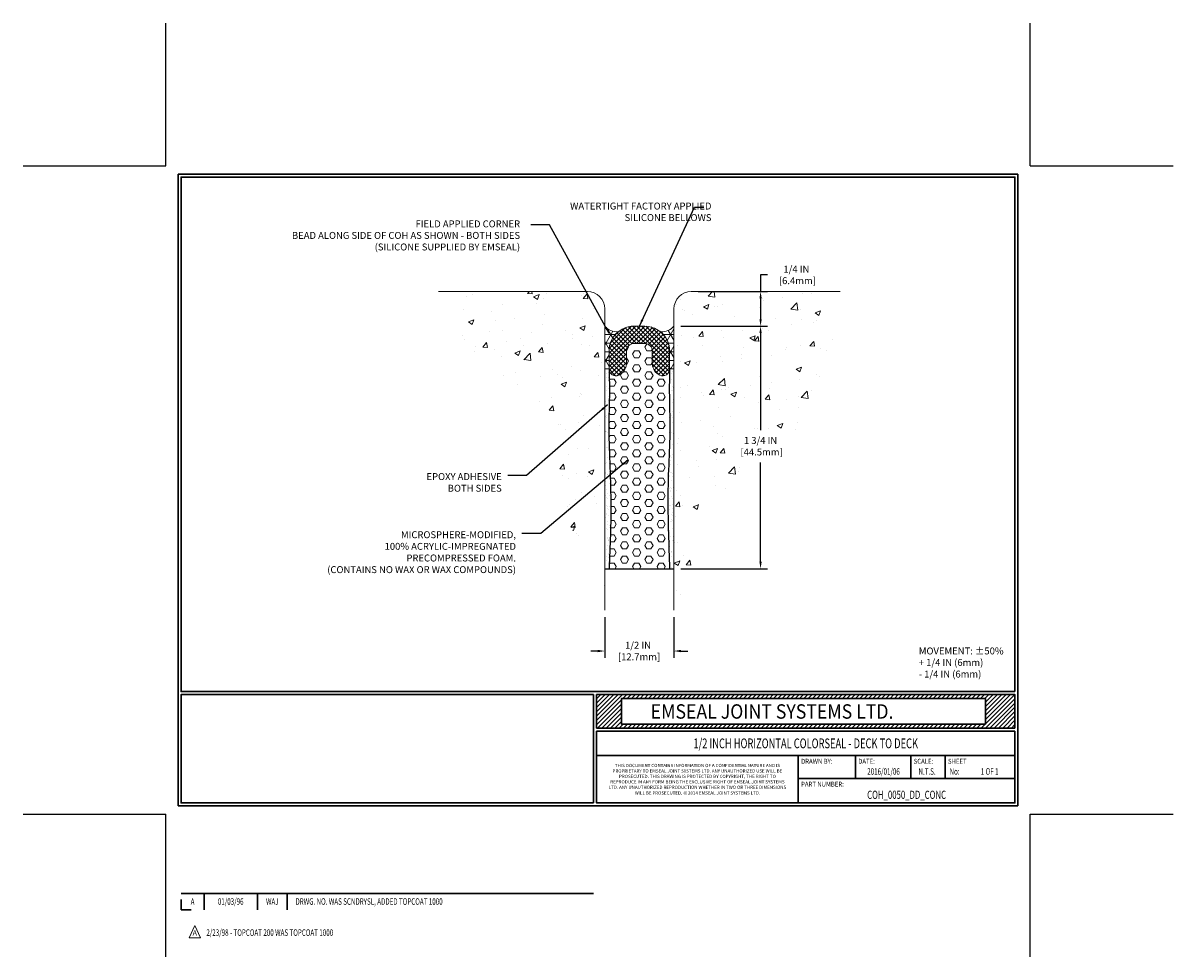
# Model space of a CAD drawing. Extents: x -1 to 2303, y -1 to 568.
import ezdxf
from ezdxf.enums import TextEntityAlignment as Align

# ---------------------------------------------------------------- set-up
doc = ezdxf.new("R2010")
doc.units = 0
doc.header["$LTSCALE"] = 3
doc.header["$MEASUREMENT"] = 0
doc.layers.get('0').update_dxf_attribs({"linetype": 'CONTINUOUS'})
doc.layers.get('DEFPOINTS').update_dxf_attribs({"linetype": 'CONTINUOUS'})
for name, color, linetype, lineweight in [('CONCRETE - H', 130, 'CONTINUOUS', 9), ('CONCRETE - L', 132, 'CONTINUOUS', 20), ('DIMS', 50, 'CONTINUOUS', 25), ('EPOXY ADHESIVE - H', 50, 'CONTINUOUS', 15), ('EPOXY ADHESIVE - L', 52, 'CONTINUOUS', 25), ('FOAM INSERT - H', 150, 'CONTINUOUS', 9), ('SEALANT - H', 50, 'CONTINUOUS', 20), ('SEALANT - L', 52, 'CONTINUOUS', 20), ('SILICONE BELLOWS - H', 20, 'CONTINUOUS', 13), ('SILICONE BELLOWS - L', 22, 'CONTINUOUS', 13), ('TBLOCK-T1', 7, 'CONTINUOUS', 15), ('TBLOCK-T2', 7, 'CONTINUOUS', 18), ('TBLOCK-T3', 241, 'CONTINUOUS', 20), ('TBLOCK-T5', 111, 'CONTINUOUS', 30), ('TEXT - 4', 241, 'CONTINUOUS', 25)]:
    doc.layers.add(name, color=color, linetype=linetype, lineweight=lineweight)
doc.layers.add('FOAM INSERT - L', color=152, linetype='CONTINUOUS')
doc.styles.add('ROMANC', font='ROMANC.shx', dxfattribs={"width": 0.7, "height": 3.2})
doc.styles.add('ROMANS', font='romans', dxfattribs={"width": 0.9})
doc.styles.add('ROMANT', font='ROMANT.shx', dxfattribs={"width": 0.9, "height": 6.3})
doc.dimstyles.new('Copy of STANDARD', dxfattribs={"dimtxt": 2, "dimasz": 2, "dimexe": 1, "dimexo": 1, "dimgap": 1, "dimtad": 0, "dimzin": 0, "dimdsep": 46, "dimtxsty": 'Standard', "dimcen": 0.09, "dimclrd": 256, "dimclre": 256, "dimclrt": 256, "dimadec": 1, "dimazin": 0, "dimtfac": 1, "dimtofl": 0, "dimtmove": 0, "dimatfit": 3, "dimfxl": 1, "dimtolj": 1, "dimtzin": 0, "dimlwd": -1, "dimlwe": -1, "dimarcsym": 0})
doc.dimstyles.get("Standard").update_dxf_attribs({"dimtxt": 4, "dimasz": 4, "dimexe": 2, "dimexo": 2, "dimgap": 1, "dimtad": 0, "dimzin": 0, "dimdsep": 46, "dimtxsty": 'Standard', "dimcen": 0.09, "dimclrd": 256, "dimclre": 256, "dimclrt": 256, "dimadec": 0, "dimazin": 0, "dimtfac": 1, "dimtofl": 0, "dimtmove": 0, "dimatfit": 3, "dimfxl": 1, "dimtolj": 1, "dimtzin": 0, "dimlwd": -1, "dimlwe": -1, "dimarcsym": 0})
pattern_1 = [(360, (794.766618414085, -5577.727453113374), (1.530808498934191e-17, 0.06249999999999999), []), (59.99999999999997, (794.766618414085, -5577.727453113374), (-0.0541265877365274, 0.03125000000000001), []), (120, (794.766618414085, -5577.727453113374), (-0.05412658773652742, -0.03124999999999997), [])]
pattern_2 = [(37.50000000000001, (0, 0.125), (-0.001889800743288245, 0.05780471307039476), [0, -0.0456, 0, -0.051, 0, -0.04875]), (7.499999999999999, (0, 0.125), (0.05309330115803181, 0.0846643819568922), [0, -0.0246, 0, -0.0411, 0, -0.01575]), (327.5, (-0.0369, 0.125), (0.09342425585254485, 0.0001697716061089483), [0, -0.015, 0, -0.054, 0, -0.0705]), (317.5, (-0.0369, 0.125), (0.0901837981371688, 0.02633026694802748), [0, -0.0075, 0, -0.03539999999999999, 0, -0.0405])]

# ---------------------------------------------------------------- blocks, each defined once
blk = doc.blocks.new('*X0')
at = {"color": 0}
for p, q in [((136.2953634486256, 33.05777339538972), (144.7934555909235, 41.55586553768754)), ((136.2953634486256, 34.47198695776281), (143.3792420285504, 41.55586553768754)), ((136.2953634486256, 35.8862005201359), (141.9650284661773, 41.55586553768754)), ((136.2953634486256, 37.300414082509), (140.5508149038042, 41.55586553768754)), ((136.2953634486256, 38.71462764488209), (139.1366013414311, 41.55586553768754)), ((136.2953634486256, 40.12884120725519), (137.722387779058, 41.55586553768754)), ((136.2953634486256, 41.54305476962828), (136.3081742166849, 41.55586553768754)), ((144.9076691532966, 40.25586553768755), (146.2076691532966, 41.55586553768754)), ((146.3218827156697, 40.25586553768755), (147.6218827156696, 41.55586553768754)), ((147.7360962780428, 40.25586553768755), (149.0360962780427, 41.55586553768754)), ((149.1503098404159, 40.25586553768755), (150.4503098404159, 41.55586553768754)), ((150.564523402789, 40.25586553768755), (151.8645234027889, 41.55586553768754)), ((151.9787369651621, 40.25586553768755), (153.278736965162, 41.55586553768754)), ((153.3929505275352, 40.25586553768755), (154.6929505275351, 41.55586553768754)), ((154.8071640899082, 40.25586553768755), (156.1071640899082, 41.55586553768754)), ((156.2213776522813, 40.25586553768755), (157.5213776522813, 41.55586553768754)), ((157.6355912146545, 40.25586553768755), (158.9355912146544, 41.55586553768754)), ((159.0498047770275, 40.25586553768755), (160.3498047770275, 41.55586553768754)), ((160.4640183394006, 40.25586553768755), (161.7640183394006, 41.55586553768754)), ((161.8782319017737, 40.25586553768755), (163.1782319017737, 41.55586553768754)), ((163.2924454641468, 40.25586553768755), (164.5924454641468, 41.55586553768754)), ((164.7066590265199, 40.25586553768755), (166.0066590265199, 41.55586553768754)), ((166.120872588893, 40.25586553768755), (167.420872588893, 41.55586553768754)), ((167.5350861512661, 40.25586553768755), (168.8350861512661, 41.55586553768754)), ((168.9492997136392, 40.25586553768755), (170.2492997136392, 41.55586553768754)), ((170.3635132760123, 40.25586553768755), (171.6635132760123, 41.55586553768754)), ((171.7777268383854, 40.25586553768755), (173.0777268383854, 41.55586553768754)), ((173.1919404007585, 40.25586553768755), (174.4919404007585, 41.55586553768754)), ((174.6061539631316, 40.25586553768755), (175.9061539631315, 41.55586553768754)), ((176.0203675255047, 40.25586553768755), (177.3203675255047, 41.55586553768754)), ((177.4345810878778, 40.25586553768755), (178.7345810878778, 41.55586553768754)), ((178.8487946502509, 40.25586553768755), (180.1487946502508, 41.55586553768754)), ((180.263008212624, 40.25586553768755), (181.5630082126239, 41.55586553768754)), ((181.6772217749971, 40.25586553768755), (182.977221774997, 41.55586553768754)), ((183.0914353373702, 40.25586553768755), (184.3914353373701, 41.55586553768754)), ((184.5056488997432, 40.25586553768755), (185.8056488997432, 41.55586553768754)), ((185.9198624621164, 40.25586553768755), (187.2198624621163, 41.55586553768754)), ((187.3340760244894, 40.25586553768755), (188.6340760244894, 41.55586553768754)), ((188.7482895868625, 40.25586553768755), (190.0482895868625, 41.55586553768754)), ((190.1625031492356, 40.25586553768755), (191.4625031492356, 41.55586553768754)), ((191.5767167116087, 40.25586553768755), (192.8767167116087, 41.55586553768754)), ((192.9909302739818, 40.25586553768755), (194.2909302739818, 41.55586553768754)), ((194.4051438363549, 40.25586553768755), (195.7051438363549, 41.55586553768754)), ((195.819357398728, 40.25586553768755), (197.119357398728, 41.55586553768754)), ((197.2335709611011, 40.25586553768755), (198.5335709611011, 41.55586553768754)), ((198.6477845234742, 40.25586553768755), (199.9477845234742, 41.55586553768754)), ((200.0619980858473, 40.25586553768755), (201.3619980858473, 41.55586553768754)), ((201.4762116482204, 40.25586553768755), (202.7762116482204, 41.55586553768754)), ((202.8904252105935, 40.25586553768755), (204.1904252105934, 41.55586553768754)), ((204.3046387729666, 40.25586553768755), (205.6046387729666, 41.55586553768754)), ((205.7188523353397, 40.25586553768755), (207.0188523353397, 41.55586553768754)), ((207.1330658977128, 40.25586553768755), (208.4330658977127, 41.55586553768754)), ((208.5472794600859, 40.25586553768755), (209.8472794600858, 41.55586553768754)), ((209.961493022459, 40.25586553768755), (211.2614930224589, 41.55586553768754)), ((211.375706584832, 40.25586553768755), (212.675706584832, 41.55586553768754)), ((212.7899201472052, 40.25586553768755), (214.0899201472051, 41.55586553768754)), ((214.2041337095782, 40.25586553768755), (215.5041337095782, 41.55586553768754)), ((215.6183472719513, 40.25586553768755), (216.9183472719513, 41.55586553768754)), ((217.0325608343244, 40.25586553768755), (218.3325608343244, 41.55586553768754)), ((218.4467743966975, 40.25586553768755), (219.7467743966975, 41.55586553768754)), ((219.8609879590706, 40.25586553768755), (221.1609879590706, 41.55586553768754)), ((221.2752015214437, 40.25586553768755), (222.5752015214437, 41.55586553768754)), ((222.6894150838168, 40.25586553768755), (223.9894150838168, 41.55586553768754)), ((224.1036286461899, 40.25586553768755), (225.4036286461899, 41.55586553768754)), ((225.517842208563, 40.25586553768755), (226.817842208563, 41.55586553768754)), ((226.9320557709361, 40.25586553768755), (228.2320557709361, 41.55586553768754)), ((228.3462693333092, 40.25586553768755), (229.6462693333091, 41.55586553768754)), ((229.7604828956823, 40.25586553768755), (231.0604828956822, 41.55586553768754)), ((231.1746964580554, 40.25586553768755), (232.4746964580553, 41.55586553768754)), ((232.5889100204285, 40.25586553768755), (233.8889100204284, 41.55586553768754)), ((234.0031235828016, 40.25586553768755), (235.3031235828015, 41.55586553768754)), ((235.4173371451747, 40.25586553768755), (236.7173371451746, 41.55586553768754)), ((236.8315507075478, 40.25586553768755), (238.1315507075477, 41.55586553768754)), ((238.2457642699209, 40.25586553768755), (239.5457642699208, 41.55586553768754)), ((239.6599778322939, 40.25586553768755), (240.9599778322939, 41.55586553768754)), ((241.0741913946671, 40.25586553768755), (242.374191394667, 41.55586553768754)), ((242.4884049570401, 40.25586553768755), (243.7884049570401, 41.55586553768754)), ((243.9026185194132, 40.25586553768755), (245.2026185194132, 41.55586553768754)), ((245.3168320817863, 40.25586553768755), (246.6168320817863, 41.55586553768754)), ((246.7310456441594, 40.25586553768755), (248.0310456441594, 41.55586553768754)), ((248.1452592065325, 40.25586553768755), (249.4452592065325, 41.55586553768754)), ((249.5594727689056, 40.25586553768755), (250.8594727689056, 41.55586553768754)), ((250.9736863312787, 40.25586553768755), (252.2736863312787, 41.55586553768754)), ((252.3878998936518, 40.25586553768755), (253.6878998936518, 41.55586553768754)), ((253.8021134560249, 40.25586553768755), (255.1021134560249, 41.55586553768754)), ((255.216327018398, 40.25586553768755), (256.5163270183979, 41.55586553768754)), ((256.6305405807711, 40.25586553768755), (257.930540580771, 41.55586553768754)), ((258.0447541431442, 40.25586553768755), (259.3447541431441, 41.55586553768754)), ((259.4589677055173, 40.25586553768755), (260.7589677055173, 41.55586553768754)), ((260.8731812678904, 40.25586553768755), (262.1731812678904, 41.55586553768754)), ((262.2873948302635, 40.25586553768755), (263.5873948302634, 41.55586553768754)), ((263.7016083926366, 40.25586553768755), (265.0016083926365, 41.55586553768754)), ((263.935445155562, 39.07548873823986), (266.4158219550096, 41.55586553768754)), ((263.935445155562, 37.66127517586677), (267.8300355173827, 41.55586553768754)), ((263.935445155562, 36.24706161349368), (269.2442490797558, 41.55586553768754)), ((263.935445155562, 34.83284805112058), (270.6584626421289, 41.55586553768754)), ((263.935445155562, 33.41863448874749), (272.072676204502, 41.55586553768754)), ((263.935445155562, 32.00442092637439), (273.4868897668751, 41.55586553768754)), ((136.2953634486256, 31.64355983301662), (144.4715026502618, 39.81969903465279)), ((136.6218827156696, 30.55586553768754), (144.4715026502618, 38.40548547227969)), ((263.9011033292482, 30.55586553768754), (273.549053973733, 40.20381618217229)), ((265.3153168916213, 30.55586553768754), (273.549053973733, 38.7896026197992)), ((138.0360962780427, 30.55586553768754), (144.4715026502618, 36.99127190990659)), ((139.4503098404159, 30.55586553768754), (144.4715026502618, 35.5770583475335)), ((140.8645234027889, 30.55586553768754), (144.4715026502618, 34.1628447851604)), ((266.7295304539944, 30.55586553768754), (273.549053973733, 37.3753890574261)), ((268.1437440163675, 30.55586553768754), (273.549053973733, 35.96117549505301)), ((269.5579575787406, 30.55586553768754), (273.549053973733, 34.54696193267991)), ((142.278736965162, 30.55586553768754), (144.4715026502618, 32.74863122278731)), ((143.6929505275351, 30.55586553768754), (144.9929505275352, 31.85586553768755)), ((145.1071640899082, 30.55586553768754), (146.4071640899083, 31.85586553768755)), ((146.5213776522813, 30.55586553768754), (147.8213776522813, 31.85586553768755)), ((147.9355912146544, 30.55586553768754), (149.2355912146544, 31.85586553768755)), ((149.3498047770275, 30.55586553768754), (150.6498047770275, 31.85586553768755)), ((150.7640183394006, 30.55586553768754), (152.0640183394006, 31.85586553768755)), ((152.1782319017737, 30.55586553768754), (153.4782319017737, 31.85586553768755)), ((153.5924454641468, 30.55586553768754), (154.8924454641468, 31.85586553768755)), ((155.0066590265199, 30.55586553768754), (156.3066590265199, 31.85586553768755)), ((156.420872588893, 30.55586553768754), (157.720872588893, 31.85586553768755)), ((157.8350861512661, 30.55586553768754), (159.1350861512661, 31.85586553768755)), ((159.2492997136392, 30.55586553768754), (160.5492997136392, 31.85586553768755)), ((160.6635132760123, 30.55586553768754), (161.9635132760123, 31.85586553768755)), ((162.0777268383854, 30.55586553768754), (163.3777268383854, 31.85586553768755)), ((163.4919404007585, 30.55586553768754), (164.7919404007585, 31.85586553768755)), ((164.9061539631315, 30.55586553768754), (166.2061539631316, 31.85586553768755)), ((166.3203675255047, 30.55586553768754), (167.6203675255047, 31.85586553768755)), ((167.7345810878778, 30.55586553768754), (169.0345810878778, 31.85586553768755)), ((169.1487946502508, 30.55586553768754), (170.4487946502509, 31.85586553768755)), ((170.5630082126239, 30.55586553768754), (171.863008212624, 31.85586553768755)), ((171.977221774997, 30.55586553768754), (173.2772217749971, 31.85586553768755)), ((173.3914353373701, 30.55586553768754), (174.6914353373702, 31.85586553768755)), ((174.8056488997432, 30.55586553768754), (176.1056488997432, 31.85586553768755)), ((176.2198624621163, 30.55586553768754), (177.5198624621164, 31.85586553768755)), ((177.6340760244894, 30.55586553768754), (178.9340760244894, 31.85586553768755)), ((179.0482895868625, 30.55586553768754), (180.3482895868625, 31.85586553768755)), ((180.4625031492356, 30.55586553768754), (181.7625031492356, 31.85586553768755)), ((181.8767167116087, 30.55586553768754), (183.1767167116087, 31.85586553768755)), ((183.2909302739818, 30.55586553768754), (184.5909302739818, 31.85586553768755)), ((184.7051438363549, 30.55586553768754), (186.0051438363549, 31.85586553768755)), ((186.119357398728, 30.55586553768754), (187.419357398728, 31.85586553768755)), ((187.5335709611011, 30.55586553768754), (188.8335709611011, 31.85586553768755)), ((188.9477845234742, 30.55586553768754), (190.2477845234742, 31.85586553768755)), ((190.3619980858473, 30.55586553768754), (191.6619980858473, 31.85586553768755)), ((191.7762116482204, 30.55586553768754), (193.0762116482204, 31.85586553768755)), ((193.1904252105934, 30.55586553768754), (194.4904252105935, 31.85586553768755)), ((194.6046387729666, 30.55586553768754), (195.9046387729666, 31.85586553768755)), ((196.0188523353397, 30.55586553768754), (197.3188523353397, 31.85586553768755)), ((197.4330658977127, 30.55586553768754), (198.7330658977128, 31.85586553768755)), ((198.8472794600858, 30.55586553768754), (200.1472794600859, 31.85586553768755)), ((200.2614930224589, 30.55586553768754), (201.561493022459, 31.85586553768755)), ((201.675706584832, 30.55586553768754), (202.975706584832, 31.85586553768755)), ((203.0899201472051, 30.55586553768754), (204.3899201472051, 31.85586553768755)), ((204.5041337095782, 30.55586553768754), (205.8041337095782, 31.85586553768755)), ((205.9183472719513, 30.55586553768754), (207.2183472719513, 31.85586553768755)), ((207.3325608343244, 30.55586553768754), (208.6325608343244, 31.85586553768755)), ((208.7467743966975, 30.55586553768754), (210.0467743966975, 31.85586553768755)), ((210.1609879590706, 30.55586553768754), (211.4609879590706, 31.85586553768755)), ((211.5752015214437, 30.55586553768754), (212.8752015214437, 31.85586553768755)), ((212.9894150838168, 30.55586553768754), (214.2894150838168, 31.85586553768755)), ((214.4036286461899, 30.55586553768754), (215.7036286461899, 31.85586553768755)), ((215.817842208563, 30.55586553768754), (217.117842208563, 31.85586553768755)), ((217.2320557709361, 30.55586553768754), (218.5320557709361, 31.85586553768755)), ((218.6462693333091, 30.55586553768754), (219.9462693333092, 31.85586553768755)), ((220.0604828956822, 30.55586553768754), (221.3604828956823, 31.85586553768755)), ((221.4746964580553, 30.55586553768754), (222.7746964580554, 31.85586553768755)), ((222.8889100204284, 30.55586553768754), (224.1889100204285, 31.85586553768755)), ((224.3031235828015, 30.55586553768754), (225.6031235828016, 31.85586553768755)), ((225.7173371451746, 30.55586553768754), (227.0173371451747, 31.85586553768755)), ((227.1315507075477, 30.55586553768754), (228.4315507075478, 31.85586553768755)), ((228.5457642699208, 30.55586553768754), (229.8457642699209, 31.85586553768755)), ((229.9599778322939, 30.55586553768754), (231.2599778322939, 31.85586553768755)), ((231.374191394667, 30.55586553768754), (232.674191394667, 31.85586553768755)), ((232.7884049570401, 30.55586553768754), (234.0884049570401, 31.85586553768755)), ((234.2026185194132, 30.55586553768754), (235.5026185194132, 31.85586553768755)), ((235.6168320817863, 30.55586553768754), (236.9168320817863, 31.85586553768755)), ((237.0310456441594, 30.55586553768754), (238.3310456441594, 31.85586553768755)), ((238.4452592065325, 30.55586553768754), (239.7452592065325, 31.85586553768755)), ((239.8594727689056, 30.55586553768754), (241.1594727689056, 31.85586553768755)), ((241.2736863312787, 30.55586553768754), (242.5736863312787, 31.85586553768755)), ((242.6878998936518, 30.55586553768754), (243.9878998936518, 31.85586553768755)), ((244.1021134560249, 30.55586553768754), (245.4021134560249, 31.85586553768755)), ((245.516327018398, 30.55586553768754), (246.816327018398, 31.85586553768755)), ((246.930540580771, 30.55586553768754), (248.2305405807711, 31.85586553768755)), ((248.3447541431441, 30.55586553768754), (249.6447541431442, 31.85586553768755)), ((249.7589677055173, 30.55586553768754), (251.0589677055173, 31.85586553768755)), ((251.1731812678903, 30.55586553768754), (252.4731812678904, 31.85586553768755)), ((252.5873948302634, 30.55586553768754), (253.8873948302635, 31.85586553768755)), ((254.0016083926365, 30.55586553768754), (255.3016083926366, 31.85586553768755)), ((255.4158219550096, 30.55586553768754), (256.7158219550097, 31.85586553768755)), ((256.8300355173827, 30.55586553768754), (258.1300355173827, 31.85586553768755)), ((258.2442490797558, 30.55586553768754), (259.5442490797558, 31.85586553768755)), ((259.6584626421289, 30.55586553768754), (260.9584626421289, 31.85586553768755)), ((261.072676204502, 30.55586553768754), (262.3726762045021, 31.85586553768755)), ((262.4868897668751, 30.55586553768754), (263.7868897668752, 31.85586553768755)), ((270.9721711411137, 30.55586553768754), (273.549053973733, 33.13274837030681)), ((272.3863847034868, 30.55586553768754), (273.549053973733, 31.71853480793372))]:
    blk.add_line(p, q, dxfattribs=at)
blk = doc.blocks.new('*D4')
at = {"layer": 'DEFPOINTS', "color": 0, "transparency": 16777216}
for p in [(4.12592534941302, 3.771074846986796), (4.000925349426071, 3.521074846988615), (4.625998655828345, 3.521074846988615)]:
    blk.add_point(p, dxfattribs=at)
at = {"layer": 'DIMS', "transparency": 16777216}
for p, q in [((4.675998655828345, 3.891084230414396), (4.625998655828345, 3.891084230414396)), ((4.625998655828345, 3.891084230414396), (4.625998655828345, 3.771074846986796)), ((4.17592534941302, 3.771074846986796), (4.675998655828345, 3.771074846986796)), ((4.625998655828345, 3.721074846986796), (4.625998655828345, 3.571074846988615)), ((4.050925349426071, 3.521074846988615), (4.675998655828345, 3.521074846988615))]:
    blk.add_line(p, q, dxfattribs=at)
for points in [[(4.617665322495012, 3.721074846986796), (4.634331989161679, 3.721074846986796), (4.625998655828345, 3.771074846986796)], [(4.617665322495012, 3.571074846988615), (4.634331989161679, 3.571074846988615), (4.625998655828345, 3.521074846988615)]]:
    blk.add_solid(points, dxfattribs=at)
at = {"layer": 'DIMS', "transparency": 16777216, "insert": (4.884331989161678, 3.891084230414396), "char_height": 0.05, "attachment_point": 5, "rotation": 0.0009999999999999998}
blk.add_mtext('\\A1;1/4 IN\\P [6.4mm]', dxfattribs=at)
blk = doc.blocks.new('*D5')
at = {"layer": 'DEFPOINTS', "color": 0, "transparency": 16777216}
for p in [(4.000925349416072, 3.521074846987716), (4.625998655828346, 3.521074846987716), (4.000925349421091, 1.771074846988615)]:
    blk.add_point(p, dxfattribs=at)
at = {"layer": 'DIMS', "transparency": 16777216}
for p, q in [((4.050925349416072, 3.521074846987716), (4.675998655828346, 3.521074846987716)), ((4.625998655828346, 3.471074846987716), (4.625998655828346, 2.77140502783928)), ((4.625998655828345, 1.821074846988615), (4.625998655828346, 2.538071694470408)), ((4.050925349421091, 1.771074846988615), (4.675998655828345, 1.771074846988615))]:
    blk.add_line(p, q, dxfattribs=at)
for points in [[(4.617665322495013, 3.471074846987716), (4.63433198916168, 3.471074846987716), (4.625998655828346, 3.521074846987716)], [(4.617665322495012, 1.821074846988615), (4.634331989161679, 1.821074846988615), (4.625998655828345, 1.771074846988615)]]:
    blk.add_solid(points, dxfattribs=at)
at = {"layer": 'DIMS', "transparency": 16777216, "insert": (4.625998655828345, 2.654738361154845), "char_height": 0.05, "attachment_point": 5, "rotation": 0.0009999999999999998}
blk.add_mtext('\\A1;1 3/4 IN\\P [44.5mm]', dxfattribs=at)
blk = doc.blocks.new('*D6')
at = {"layer": 'DEFPOINTS', "color": 0, "transparency": 16777216}
for p in [(3.500925349413267, 1.471074846988615), (4.00092534941321, 1.471074846988651), (4.00092534941321, 1.176848760544598)]:
    blk.add_point(p, dxfattribs=at)
at = {"layer": 'DIMS', "transparency": 16777216}
for p, q in [((3.500925349413267, 1.421074846988615), (3.500925349413267, 1.126848760544598)), ((4.00092534941321, 1.42107484698865), (4.00092534941321, 1.126848760544598)), ((3.450925349413267, 1.176848760544598), (3.400925349413267, 1.176848760544598)), ((4.05092534941321, 1.176848760544598), (4.10092534941321, 1.176848760544598))]:
    blk.add_line(p, q, dxfattribs=at)
for points in [[(3.450925349413267, 1.185182093877931), (3.450925349413267, 1.168515427211264), (3.500925349413267, 1.176848760544598)], [(4.05092534941321, 1.185182093877931), (4.05092534941321, 1.168515427211264), (4.00092534941321, 1.176848760544598)]]:
    blk.add_solid(points, dxfattribs=at)
at = {"layer": 'DIMS', "transparency": 16777216, "insert": (3.741209956574758, 1.176848760544598), "char_height": 0.05, "attachment_point": 5, "rotation": 0.0009999999999999998}
blk.add_mtext('\\A1;1/2 IN\\P [12.7mm]', dxfattribs=at)

msp = doc.modelspace()

# ---------------------------------------------------------------- hatches: boundary and pattern name
at = {"layer": 'CONCRETE - H'}
h = msp.add_hatch(dxfattribs=at)
h.set_pattern_fill('AR-CONC', color=256, scale=0.05599999999999999, angle=-1.272221872585407e-14)
h.set_pattern_definition([(49.99999999999999, (791.8274486676488, -5577.591280852032), (0.4016657022564218, -0.03514119559025336), [0.04199999999999999, -0.4619999999999999]), (355, (791.8274486676488, -5577.591280852032), (-0.07770074682327988, 0.4212275948720065), [0.03359999999999999, -0.3695999999999999]), (100.45144446, (791.8609208090088, -5577.594209284672), (0.3239649541671827, 0.3860863949424324), [0.03569450751999997, -0.3926395827199997]), (46.18419999999998, (791.8274486676488, -5577.479280852031), (0.5976551451760804, -0.09269079724412299), [0.06299999999999996, -0.6929999999999996]), (96.63563548999994, (791.8772532448488, -5577.487005103952), (0.5234106895775679, 0.545506416433748), [0.05354179151999999, -0.5889597055999997]), (351.1841639899999, (791.8274486676488, -5577.479280852031), (0.5234106892306729, 0.5455064161511942), [0.05039999999999997, -0.5544000005599996]), (21, (791.8834486676488, -5577.507280852032), (0.3342679491863384, -0.2254665787725898), [0.04199999999999999, -0.4619999999999999]), (326.0000000000001, (791.8834486676488, -5577.507280852032), (0.1362565858760859, 0.4060840252262376), [0.03359999999999998, -0.3695999999999998]), (71.45144473999994, (791.9113043298888, -5577.526069733472), (0.4705245309687838, 0.180617445571558), [0.0356945064, -0.3926395827199999]), (37.50000000000001, (791.8274486676488, -5577.591280852032), (0.006809518977682818, 0.1864205581455344), [0, -0.3651199999999999, 0, -0.3751999999999999, 0, -0.3709999999999999]), (7.499999999999979, (791.8274486676488, -5577.591280852032), (0.1473189409676032, 0.2208705586541217), [0, -0.2139199999999999, 0, -0.3567199999999999, 0, -0.1413999999999999]), (327.5, (791.7025686676488, -5577.591280852032), (0.298940564256549, -0.01263072817125274), [0, -0.14, 0, -0.4367999999999999, 0, -0.5795999999999999]), (317.4999999999999, (791.6465686676488, -5577.591280852032), (0.3265842548317362, 0.05605879010609783), [0, -0.182, 0, -0.2900799999999999, 0, -0.4115999999999999])])
edge = h.paths.add_edge_path()
edge.add_spline(control_points=[(2.300925349413132, 3.771074846988615), (2.346578021206768, 3.651376769885217), (2.386421989156525, 3.196200899579415), (3.096060637729539, 3.08608014323953), (3.091965653611833, 2.575075589530785), (3.117796753477834, 2.246922102210422), (3.399380784864556, 1.882623784564434), (3.37627031301774, 1.559943372750527), (3.500925349413267, 1.471074846988615)], knot_values=[0, 0, 0, 0, 0.3751962434568739, 1.29715268325318, 1.309852117269968, 1.903648973343073, 2.223592464846992, 2.68122346780254, 2.68122346780254, 2.68122346780254, 2.68122346780254], degree=3, periodic=0)
edge.add_line((3.500925349413269, 1.471074846988615), (3.500925349413132, 3.646074846987706))
edge.add_arc((3.375925349413133, 3.646074846987705), 0.125, 360, 449.9999999999479)
edge.add_line((3.375925349413246, 3.771074846987705), (2.300925349413133, 3.771074846988615))
h = msp.add_hatch(dxfattribs=at)
h.set_pattern_fill('AR-CONC', color=256, scale=0.05599999999999999, angle=-1.272221872585407e-14)
h.set_pattern_definition([(49.99999999999999, (6.484957820894556, -0.4822538976192128), (0.4016657022564218, -0.03514119559025335), [0.04199999999999999, -0.4619999999999999]), (355, (6.484957820894556, -0.4822538976192128), (-0.07770074682327989, 0.4212275948720065), [0.03359999999999999, -0.3695999999999999]), (100.45144446, (6.518429962254555, -0.4851823302592128), (0.3239649541671827, 0.3860863949424324), [0.03569450751999999, -0.3926395827199999]), (46.18419999999998, (6.484957820894556, -0.3702538976192128), (0.5976551451760804, -0.09269079724412298), [0.06299999999999999, -0.6929999999999998]), (96.63563548999994, (6.534762398094555, -0.3779781495392128), (0.5234106895775679, 0.545506416433748), [0.05354179151999999, -0.5889597055999997]), (351.1841639899999, (6.484957820894556, -0.3702538976192128), (0.5234106892306729, 0.5455064161511942), [0.05039999999999999, -0.5544000005599998]), (21, (6.540957820894555, -0.3982538976192128), (0.3342679491863384, -0.2254665787725898), [0.04199999999999999, -0.4619999999999999]), (326.0000000000001, (6.540957820894555, -0.3982538976192128), (0.1362565858760858, 0.4060840252262376), [0.03359999999999999, -0.3695999999999999]), (71.45144473999994, (6.568813483134555, -0.4170427790592128), (0.4705245309687838, 0.180617445571558), [0.0356945064, -0.3926395827199999]), (37.50000000000001, (6.484957820894556, -0.4822538976192128), (0.006809518977682815, 0.1864205581455344), [0, -0.3651199999999999, 0, -0.3751999999999999, 0, -0.3709999999999999]), (7.499999999999979, (6.484957820894556, -0.4822538976192128), (0.1473189409676032, 0.2208705586541217), [0, -0.2139199999999999, 0, -0.3567199999999999, 0, -0.1414]), (327.5, (6.360077820894555, -0.4822538976192128), (0.298940564256549, -0.01263072817125273), [0, -0.14, 0, -0.4367999999999999, 0, -0.5795999999999999]), (317.5, (6.304077820894555, -0.4822538976192127), (0.3265842548317362, 0.05605879010609784), [0, -0.1819999999999999, 0, -0.2900799999999998, 0, -0.4115999999999998])])
edge = h.paths.add_edge_path()
edge.add_spline(control_points=[(4.00092534941321, 1.471074846988651), (4.195896407800516, 1.629412794627613), (4.064896058399595, 2.069143680060334), (4.586778477750117, 2.548847608328572), (5.250740725763419, 2.947277223283101), (5.143110806129326, 3.564806075304955), (5.20092534941302, 3.771074846988615)], knot_values=[0, 0, 0, 0, 0.7048510144482608, 0.9977136965405428, 2.069098684436772, 2.69826220816061, 2.69826220816061, 2.69826220816061, 2.69826220816061], degree=3, periodic=0)
edge.add_line((5.200925349413019, 3.771074846988615), (4.12592534941302, 3.771074846987705))
edge.add_arc((4.125925349413134, 3.646074846987705), 0.125, 90.00000000005213, 180)
edge.add_line((4.000925349413134, 3.646074846987705), (4.000925349423136, 2.896074846987705))
edge.add_line((4.000925349423136, 2.896074846987705), (4.000925349423085, 2.493777894927117))
edge.add_line((4.000925349423085, 2.493777894927117), (4.00092534941321, 1.471074846988651))
h.paths.add_polyline_path([(4.879242673967518, 2.764462295951496), (4.441778859464094, 2.735210176821045), (4.439954470662173, 2.571379079360117), (4.662048251257424, 2.581291893047361)], flags=16)
at = {"layer": 'EPOXY ADHESIVE - H'}
h = msp.add_hatch(dxfattribs=at)
h.set_pattern_fill('AR-SAND', color=256, scale=0.03, style=0)
h.set_pattern_definition(pattern_2)
edge = h.paths.add_edge_path()
edge.add_spline(control_points=[(3.532175349416634, 1.771074846988615), (3.540811787652004, 1.933655484530779), (3.55416796924987, 2.281416872477837), (3.5236464200069, 2.718365208013237), (3.53696526010567, 3.036448746489764), (3.533369624536641, 3.169402754220654), (3.532175349416634, 3.212989722339973)], knot_values=[0, 0, 0, 0, 0.4880730442846689, 1.043369059180365, 1.311529959023251, 1.442318657081419, 1.442318657081419, 1.442318657081419, 1.442318657081419], degree=3, periodic=0)
edge.add_line((3.532175349416634, 3.212989722339973), (3.500925349413167, 3.212989722339973))
edge.add_line((3.500925349413167, 3.212989722339973), (3.500925349421158, 1.771074846988615))
edge.add_line((3.500925349421158, 1.771074846988615), (3.532175349416634, 1.771074846988615))
h = msp.add_hatch(dxfattribs=at)
h.set_pattern_fill('AR-SAND', color=256, scale=0.03, style=0)
h.set_pattern_definition(pattern_2)
edge = h.paths.add_edge_path()
edge.add_spline(control_points=[(3.969675349421296, 3.212989722337245), (3.968481074296764, 3.169402754218848), (3.964838132759806, 3.036447814969815), (3.978734118623742, 2.718375641286953), (3.946998192801305, 2.322971500261139), (3.963249744472272, 2.017036627621564), (3.969675349409718, 1.771074846988615)], knot_values=[0, 0, 0, 0, 0.130788698055666, 0.3989495978985534, 0.9542456127942484, 1.317377320285292, 1.317377320285292, 1.317377320285292, 1.317377320285292], degree=3, periodic=0)
edge.add_line((3.969675349409718, 1.771074846988615), (4.000925349413199, 1.771074846988615))
edge.add_line((4.000925349413199, 1.771074846988615), (4.000925349413153, 3.212989722337458))
edge.add_line((4.000925349413153, 3.212989722337458), (3.969675349421296, 3.212989722337458))
edge.add_arc((3.919675349421231, 3.212989722337319), 0.05000000000006466, -3.1200437863578827, 1.588205122970976e-10, ccw=False)
at = {"layer": 'FOAM INSERT - H'}
h = msp.add_hatch(dxfattribs=at)
h.set_pattern_fill('HEX', color=256, scale=0.236, angle=-1.272221872585407e-14, style=0)
h.set_pattern_definition([(0, (0, 0.125), (1.134547984966303e-17, 0.05109549882328188), [0.0295, -0.059]), (120, (0, 0.125), (-0.04425000000000001, -0.02554774941164092), [0.0295, -0.059]), (59.99999999999999, (0.0295, 0.125), (-0.04424999999999999, 0.02554774941164096), [0.0295, -0.059])])
edge = h.paths.add_edge_path()
edge.add_spline(control_points=[(3.969675349409718, 1.771074846988615), (3.963249744472272, 2.017036627621564), (3.946998192801305, 2.322971500261139), (3.978734118623742, 2.718375641286953), (3.964838132759806, 3.036447814969815), (3.968481074296764, 3.169402754218848), (3.969675349421296, 3.212989722337245)], knot_values=[0, 0, 0, 0, 0.363131707491044, 0.9184277223867389, 1.186588622229626, 1.317377320285292, 1.317377320285292, 1.317377320285292, 1.317377320285292], degree=3, periodic=0)
edge.add_arc((3.919675349421231, 3.21298972233733), 0.05000000000006466, 244.9866384722134, 359.9999999999028, ccw=False)
edge.add_arc((3.938174128850897, 3.252636341419672), 0.09374996280059415, 184.1951214153054, 244.9866384722107, ccw=False)
edge.add_line((3.844675349421068, 3.245778224313273), (3.844675349420954, 3.341074846990895))
edge.add_arc((3.78967534942226, 3.34107484699083), 0.05499999999869454, 6.800604191799772e-11, 90.00000000134484)
edge.add_line((3.789675349420969, 3.396074846989524), (3.712175349415395, 3.396074846987705))
edge.add_arc((3.712175349416686, 3.341074846987427), 0.05500000000027816, 90.00000000134484, 180.0000000001365)
edge.add_line((3.657175349416407, 3.341074846987296), (3.657175349416634, 3.245778224313273))
edge.add_arc((3.563676569956519, 3.252636341443058), 0.09374996283251076, 295.0133615524273, 355.80487857179435, ccw=False)
edge.add_arc((3.582175349416719, 3.212989722339766), 0.05000000000008484, 183.1200437747735, 295.01336155242564, ccw=False)
edge.add_spline(control_points=[(3.532175349416634, 3.212989722339973), (3.533369624536641, 3.169402754220655), (3.536965260105672, 3.036448746489763), (3.523646420006896, 2.718365208013236), (3.554167969249872, 2.281416872477837), (3.540811787652004, 1.933655484530778), (3.532175349416635, 1.771074846988615)], knot_values=[0, 0, 0, 0, 0.1307886980581668, 0.3989495979010542, 0.95424561279675, 1.442318657081418, 1.442318657081418, 1.442318657081418, 1.442318657081418], degree=3, periodic=0)
edge.add_line((3.532175349416634, 1.771074846988615), (3.969675349409718, 1.771074846988615))
at = {"layer": 'SEALANT - H'}
h = msp.add_hatch(dxfattribs=at)
h.set_pattern_fill('NET3', color=256, scale=0.4999999999999999, angle=-1.272221872585407e-14, style=0)
h.set_pattern_definition(pattern_1)
edge = h.paths.add_edge_path()
edge.add_line((3.500925349416066, 3.212989722339973), (3.532175349416634, 3.212989722339972))
edge.add_line((3.532175349416634, 3.212989722339973), (3.532175349416634, 3.341074846987414))
edge.add_arc((3.712175349415048, 3.341074846988199), 0.1799999999984129, 128.8076220433834, 180.0000000002502, ccw=False)
edge.add_arc((3.589727228327222, 3.599269817127254), 0.1183225551327148, 221.3657048676707, 274.6735696985163, ccw=False)
edge.add_line((3.500925349416066, 3.521074846988615), (3.500925349416066, 3.212989722339974))
h = msp.add_hatch(dxfattribs=at)
h.set_pattern_fill('NET3', color=256, scale=0.4999999999999999, angle=-1.272221872585407e-14, style=0)
h.set_pattern_definition(pattern_1)
edge = h.paths.add_edge_path()
edge.add_line((3.969675349425502, 3.212989722337458), (4.000925349426071, 3.212989722337458))
edge.add_line((4.000925349426071, 3.212989722337458), (4.000925349426071, 3.521074846988614))
edge.add_arc((3.912123470514915, 3.599269817127254), 0.1183225551327149, 265.3264303014837, 318.6342951323293, ccw=False)
edge.add_arc((3.789675349427089, 3.341074846988199), 0.1799999999984128, 359.99999999974983, 411.1923779566166, ccw=False)
edge.add_line((3.969675349425502, 3.341074846987414), (3.969675349425502, 3.212989722337459))
at = {"layer": 'SILICONE BELLOWS - H'}
h = msp.add_hatch(dxfattribs=at)
h.set_pattern_fill('ANSI37', color=256, scale=0.1812307692189964, angle=-1.272221872585407e-14, style=0)
h.set_pattern_definition([(44.99999999999999, (794.9730508730286, -5580.38167967967), (-0.01601868823430082, 0.01601868823430083), []), (135, (794.9730508730286, -5580.38167967967), (-0.01601868823430083, -0.01601868823430082), [])])
edge = h.paths.add_edge_path()
edge.add_arc((3.938174128850933, 3.252636341419549), 0.09374996280049852, 184.195121415229, 244.9866192322204, ccw=False)
edge.add_line((3.844675349421068, 3.245778224313273), (3.844675349420954, 3.341074846989233))
edge.add_arc((3.789675349422255, 3.341074846991052), 0.05499999999869942, 359.9999999981051, 449.9999999982235)
edge.add_line((3.78967534942396, 3.396074846989524), (3.712175349418062, 3.396074846987705))
edge.add_arc((3.712175349416698, 3.341074846987414), 0.05500000000029104, 89.9999999985788, 180)
edge.add_line((3.657175349416407, 3.341074846987414), (3.657175349416635, 3.245778224313273))
edge.add_arc((3.563676569956529, 3.252636341443196), 0.09374996283251112, 295.0133807704252, 355.8048785717097, ccw=False)
edge.add_arc((3.582175349416703, 3.212989722339973), 0.05000000000027936, 180, 295.01339758615137, ccw=False)
edge.add_line((3.532175349416634, 3.212989722339973), (3.532175349416634, 3.341074846987414))
edge.add_arc((3.712175349416812, 3.341074846987414), 0.1800000000001774, 89.99999999858869, 180, ccw=False)
edge.add_line((3.712175349421245, 3.521074846987705), (3.789675349421004, 3.521074846989524))
edge.add_arc((3.789675349420663, 3.341074846989233), 0.180000000000291, 0, 89.99999999989137, ccw=False)
edge.add_line((3.969675349420954, 3.341074846989233), (3.969675349421296, 3.212989722337245))
edge.add_arc((3.919675349421227, 3.212989722337245), 0.05000000000006821, -115.01339760269462, 0, ccw=False)

# ---------------------------------------------------------------- linework, layer by layer
at = {"layer": 'CONCRETE - L'}
for p, q in [((3.375925349413133, 3.771074846987705), (2.300925349413132, 3.771074846988615)), ((5.200925349413019, 3.771074846988615), (4.125925349413134, 3.771074846987705)), ((3.500925349413267, 1.471074846988615), (3.500925349413133, 3.646074846987705)), ((4.00092534941321, 1.471074846988651), (4.000925349413134, 3.646074846987705))]:
    msp.add_line(p, q, dxfattribs=at)
for centre, start, end in [((3.375925349413133, 3.646074846987705), 0, 90), ((4.125925349413134, 3.646074846987705), 90, 180)]:
    msp.add_arc(centre, 0.125, start, end, dxfattribs=at)
at = {"layer": 'DEFPOINTS'}
for p, q in [((0.3330825070821604, 4.67765665047872), (0.3330825070821604, 5.708626315257034)), ((6.571921792796446, 4.67765665047872), (6.571921792796446, 5.708626315257034)), ((-0.6978871576959551, 4.67765665047872), (0.3330825070821604, 4.67765665047872)), ((6.571921792796446, 4.67765665047872), (7.602891457574495, 4.67765665047872)), ((-0.6978871576959551, 0), (0.3330825070821604, 0)), ((0.3330825070821604, -1.030969664778313), (0.3330825070821604, 0)), ((6.571921792796446, -1.030969664778313), (6.571921792796446, 0)), ((6.571921792796446, 0), (7.602891457574495, 0))]:
    msp.add_line(p, q, dxfattribs=at)
at = {"layer": 'EPOXY ADHESIVE - L'}
msp.add_spline([(3.532175349416634, 3.212989722339973), (3.53474226866512, 3.08222621647797), (3.530905218129639, 2.814092769762095), (3.545071554626759, 2.258977485276709), (3.532175349416634, 1.771074846988615)], degree=3, dxfattribs=at)
msp.add_open_spline([(3.969675349421296, 3.212989722337245), (3.968481074296764, 3.169546331302733), (3.964838132759806, 3.037029350537382), (3.978734118623741, 2.710418579107716), (3.946998192801306, 2.377605008639912), (3.963249744472272, 1.942936040555158), (3.969675349409718, 1.771074846988615)], degree=3, knots=[0, 0, 0, 0, 0.130788698055666, 0.3989495978985534, 0.9542456127942484, 1.317377320285292, 1.317377320285292, 1.317377320285292, 1.317377320285292], dxfattribs=at)
at = {"layer": 'FOAM INSERT - L'}
msp.add_line((3.500925349421158, 1.771074846988615), (4.000925349421091, 1.771074846988615), dxfattribs=at)
at = {"layer": 'SEALANT - L'}
for p, q in [((3.532175349416634, 3.212989722339973), (3.500925349416066, 3.212989722339973)), ((3.969675349421296, 3.212989722337458), (4.000925349426071, 3.212989722337458))]:
    msp.add_line(p, q, dxfattribs=at)
for points in [[(3.500925349416066, 3.212989722339973), (3.500925349416066, 3.521074846988615, 0.2368869874167331), (3.599368002843876, 3.481340675182384, 0.2271594519664264), (3.532175349416635, 3.341074846987414), (3.532175349416634, 3.212989722339973)], [(4.000925349426071, 3.212989722337458), (4.000925349426071, 3.521074846988615, -0.2368869874167331), (3.90248269599826, 3.481340675182384, -0.2271594519664264), (3.969675349425502, 3.341074846987414), (3.969675349425502, 3.212989722337458)]]:
    msp.add_lwpolyline(points, format="xyb", dxfattribs=at)
at = {"layer": 'SILICONE BELLOWS - L'}
msp.add_lwpolyline([(3.898533840711225, 3.167679275313805, -0.2716541508876752), (3.844675349421068, 3.245778224313273), (3.844675349420954, 3.341074846989233, 0.4142135623725401), (3.78967534942396, 3.396074846989524), (3.712175349418062, 3.396074846987705, 0.4142135623804946), (3.657175349416407, 3.341074846987414), (3.657175349416634, 3.245778224313273, -0.2716541508143951), (3.603316858113744, 3.167679275310167, -0.5486948419038107), (3.532175349416634, 3.212989722339973), (3.532175349416635, 3.341074846987414, -0.4142135623804946), (3.712175349421245, 3.521074846987705), (3.789675349421004, 3.521074846989524, -0.4142135623725401), (3.969675349420954, 3.341074846989233), (3.969675349421296, 3.212989722337245, -0.548694841995184)], format="xyb", close=True, dxfattribs=at)
at = {"layer": 'TBLOCK-T3'}
for p, q in [((0.5419038357115856, -0.8044072631303882), (0.5005770424375636, -0.8915758633926478)), ((0.5832306289854097, -0.8915758633926478), (0.5419038357115856, -0.8044072631303882)), ((0.5005770424375636, -0.8915758633926478), (0.5832306289854097, -0.8915758633926478))]:
    msp.add_line(p, q, dxfattribs=at)
at = {"layer": 'TBLOCK-T5'}
for p, q in [((0.4214513354916585, 0.05891255227291075), (0.4214513354916585, 4.618744098205809)), ((0.4214513354916585, 4.618744098205809), (6.483552964386882, 4.618744098205809)), ((6.483552964386882, 0.05891255227291075), (6.483552964386882, 4.618744098205809)), ((3.441960513073672, 0.4225680773281023), (6.461552882944205, 0.4225680773281023)), ((4.89841613699258, 0.08091263371604945), (4.89841613699258, 0.4225680773281023)), ((5.311039087377711, 0.4225680773281023), (5.311039087377711, 0.2575674665072012)), ((5.711250321093646, 0.4225680773281023), (5.711250321093646, 0.2575674665072012)), ((5.958999221088884, 0.4225680773281023), (5.958999221088884, 0.2575674665072012)), ((4.89841613699258, 0.2575674665072012), (6.461552882944205, 0.2575674665072012)), ((0.4214513354916585, 0.05891255227291075), (6.483552964386882, 0.05891255227291075)), ((0.4434514169345993, -0.5717365888716179), (3.419960431630929, -0.5717365888716179)), ((0.6090386445913387, -0.5717365888716179), (0.6090386445913387, -0.6895616934174394)), ((0.9938650133820894, -0.5717365888716179), (0.9938650133820894, -0.6895616934174394)), ((1.209536944320211, -0.5717365888716179), (1.209536944320211, -0.6895616934174394)), ((0.4434514169345993, -0.6160842528618105), (0.4434514169345993, -0.6895616934174394)), ((0.4434514169345993, -0.6895616934174394), (0.5169288574904921, -0.6895616934174394))]:
    msp.add_line(p, q, dxfattribs=at)
for points in [[(6.461552882944139, 0.884569787624514), (6.461552882944139, 4.596744016763198), (0.4434514169345333, 4.596744016763198), (0.4434514169345333, 0.884569787624514)], [(3.419960431630929, 0.08091263371552161), (3.419960431630929, 0.8625697061819031), (0.4434514169345333, 0.8625697061819031), (0.4434514169345333, 0.08091263371552161)], [(6.461552882944139, 0.6205688103116002), (3.441960513073606, 0.6205688103116002), (3.441960513073606, 0.8625697061819031), (6.461552882944139, 0.8625697061819031)], [(6.250052705985687, 0.6491689161889472), (3.621836241396941, 0.6491689161889472), (3.621836241396941, 0.8339696003061395), (6.250052705985687, 0.8339696003061395)], [(6.461552882944139, 0.5985687288689893), (3.441960513073606, 0.5985687288689893), (3.441960513073606, 0.08091263371552161), (6.461552882944139, 0.08091263371552161)]]:
    msp.add_lwpolyline(points, close=True, dxfattribs=at)

# ---------------------------------------------------------------- block references
at = {"layer": 'TBLOCK-T5', "xscale": 0.02200008144273784, "yscale": 0.02200008144273784, "zscale": 0.02200008144273784}
msp.add_blockref('*X0', (0.4434514169344673, -0.05166272006980372), dxfattribs=at)

# ---------------------------------------------------------------- texts
at = {"layer": 'TBLOCK-T1', "insert": (4.170188325033093, 0.2517403555228677), "char_height": 0.02356502090921355, "width": 1.313664438361495, "attachment_point": 5, "style": 'ROMANS'}
msp.add_mtext('THIS DOCUMENT CONTAINS INFORMATION OF A CONFIDENTIAL NATURE AND IS PROPRIETARY TO EMSEAL JOINT SYSTEMS LTD. ANY UNAUTHORIZED USE WILL BE PROSECUTED. THIS DRAWING IS PROTECTED BY COPYRIGHT, THE RIGHT TO REPRODUCE IN ANY FORM BEING THE EXCLUSIVE RIGHT OF EMSEAL JOINT SYSTEMS LTD. ANY UNAUTHORIZED REPRODUCTION WHETHER IN TWO OR THREE DIMENSIONS WILL BE PROSECUTED. {\\fArial|b0|i0|c0|p34;\\H1.0833x;©\\fMS Shell Dlg 2|b0|i0|c0|p0;\\H0.65385x; \\Fromans|c0;\\H1.4118x;2014 EMSEAL JOINT SYSTEMS LTD.}', dxfattribs=at)
at = {"layer": 'TBLOCK-T2', "style": 'ROMANS', "width": 0.9}
for s, p in [('DRAWN BY:', (4.918246409929881, 0.3636638677568678)), ('DATE:', (5.330869360314881, 0.3636638677568678)), ('SCALE:', (5.73108059403108, 0.3636638677568678)), ('SHEET ', (5.978829494026053, 0.3636638677568678)), ('PART NUMBER:', (4.918246409929881, 0.1986632569364945))]:
    msp.add_text(s, height=0.03534753136382032, dxfattribs=at).set_placement(p)
at = {"layer": 'TBLOCK-T3', "style": 'ROMANC', "width": 0.7}
for s, height, p in [('1/2 INCH HORIZONTAL COLORSEAL - DECK TO DECK', 0.070400260616804, (4.95175669800874, 0.510568403098018)), ('COH_0050_DD_CONC', 0.05891255227303387, (5.679984509968426, 0.1394925150970445)), ('A', 0.04713004181842709, (0.5262450307627711, -0.6306491411445287)), ('01/03/96', 0.04713004181842709, (0.8014518289867141, -0.6306491411445287)), ('WAJ', 0.04713004181842709, (1.101700978851183, -0.6306491411445287))]:
    msp.add_text(s, height=height, dxfattribs=at).set_placement(p, align=Align.MIDDLE_CENTER)
for s, p in [('2016/01/06', (5.51343532038654, 0.2841369279111307)), ('1 OF 1', (6.279403106060294, 0.2841369279111307))]:
    msp.add_text(s, height=0.04713004181842709, dxfattribs=at).set_placement(p, align=Align.CENTER)
for s, p in [('N.T.S.', (5.765790799145889, 0.2841369279111307)), ('No:', (5.990134947132971, 0.2841369279111307)), ('2/23/98 - TOPCOAT 200 WAS TOPCOAT 1000', (0.6256586250990566, -0.8783928026105872))]:
    msp.add_text(s, height=0.04713004181842709, dxfattribs=at).set_placement(p)
msp.add_text('DRWG. NO. WAS SCNDRYSL, ADDED TOPCOAT 1000', height=0.04713004181842709, dxfattribs=at).set_placement((1.268603409955903, -0.6306491411445287), align=Align.MIDDLE_LEFT)
at = {"layer": 'TBLOCK-T3', "style": 'ROMANC'}
msp.add_text('A', height=0.03927503484868923, dxfattribs=at).set_placement((0.5419038357115856, -0.8577962559825129), align=Align.MIDDLE_CENTER)
at = {"layer": 'TBLOCK-T5', "style": 'ROMANT', "width": 0.9}
msp.add_text('EMSEAL JOINT SYSTEMS LTD.', height=0.1039503848169996, dxfattribs=at).set_placement((3.832950099763364, 0.6886926212679815))
at = {"layer": 'TEXT - 4', "char_height": 0.05, "style": 'ROMANS'}
for s, insert, attachment_point in [('WATERTIGHT FACTORY APPLIED\\PSILICONE BELLOWS', (4.27144222404725, 4.412763002319277), 3), ('FIELD APPLIED CORNER \\PBEAD ALONG SIDE OF COH AS SHOWN - BOTH SIDES\\P(SILICONE SUPPLIED BY EMSEAL)', (2.890111881765007, 4.284215354169055), 3), ('MOVEMENT: %%P50%\\P^I^I+ 1/4 IN (6mm)\\P- 1/4 IN (6mm)', (5.768021400418569, 1.202322687540995), 1)]:
    msp.add_mtext(s, dxfattribs=dict(at, insert=insert, attachment_point=attachment_point))
at = {"layer": 'TEXT - 4', "char_height": 0.05, "attachment_point": 3, "line_spacing_factor": 1.008, "style": 'ROMANS'}
for s, insert in [('EPOXY ADHESIVE\\PBOTH SIDES', (2.757586766982447, 2.460560594519376)), ('MICROSPHERE-MODIFIED,\\P100% ACRYLIC-IMPREGNATED\\PPRECOMPRESSED FOAM.\\P(CONTAINS NO WAX OR WAX COMPOUNDS)', (2.860437785679325, 2.041156055692547))]:
    msp.add_mtext(s, dxfattribs=dict(at, insert=insert))

# ---------------------------------------------------------------- dimensions: what is measured, and where the dimension line sits
at = {"layer": 'DIMS'}
for base, p1, p2, override, picture, middle in [((4.625998655828345, 3.521074846988615), (4.12592534941302, 3.771074846986796), (4.000925349426071, 3.521074846988615), {"dimtxt": 0.05, "dimasz": 0.05, "dimexe": 0.05, "dimexo": 0.05, "dimgap": 0.05, "dimdec": 4, "dimlunit": 5, "dimpost": ' IN', "dimtmove": 1, "dimfrac": 2}, '*D4', (4.677717451267783, 3.891084230414396)), ((4.625998655828346, 3.521074846987716), (4.000925349421091, 1.771074846988615), (4.000925349416072, 3.521074846987716), {"dimtxt": 0.05, "dimasz": 0.05, "dimexe": 0.05, "dimexo": 0.05, "dimgap": 0.05, "dimdec": 4, "dimlunit": 5, "dimpost": ' IN', "dimfrac": 2}, '*D5', (4.625998655828345, 2.654738361154845))]:
    dim = msp.add_linear_dim(base=base, p1=p1, p2=p2, angle=90, text='<>\\P[]', dimstyle='Copy of STANDARD', override=override, dxfattribs=at)
    dim.commit()
    dim.dimension.update_dxf_attribs({"geometry": picture, "text_midpoint": middle, "dimtype": 160, "text_rotation": 0.001})
dim = msp.add_linear_dim(base=(4.00092534941321, 1.176848760544598), p1=(3.500925349413267, 1.471074846988615), p2=(4.00092534941321, 1.471074846988651), text='<>\\P[]', dimstyle='Copy of STANDARD', override={"dimtxt": 0.05, "dimasz": 0.05, "dimexe": 0.05, "dimexo": 0.05, "dimgap": 0.05, "dimdec": 4, "dimlunit": 5, "dimpost": ' IN', "dimfrac": 2}, dxfattribs=at)
dim.commit()
dim.dimension.update_dxf_attribs({"geometry": '*D6', "text_midpoint": (3.741209956574758, 1.176848760544598), "dimtype": 160, "text_rotation": 0.001})

# ---------------------------------------------------------------- leaders
at = {"layer": 'TEXT - 4'}
for points in [[(3.750925349421125, 3.521074846988615), (4.148241781202843, 4.379055383868916), (4.216329098140251, 4.379055383868916)], [(3.532736808949752, 3.467329358823424), (3.10338188822241, 4.252603967220569), (2.967443592556473, 4.252603967220569)], [(3.520627361652934, 2.953990881545042), (2.936605305939101, 2.44379032990178), (2.800667010273164, 2.44379032990178)], [(3.669094721219787, 2.55658907451329), (3.039456324635979, 2.024385791074952), (2.903518028970042, 2.024385791074952)]]:
    msp.add_leader(points, dimstyle='Standard', override={"dimasz": 0.05}, dxfattribs=at)

doc.saveas('drawing.dxf')
